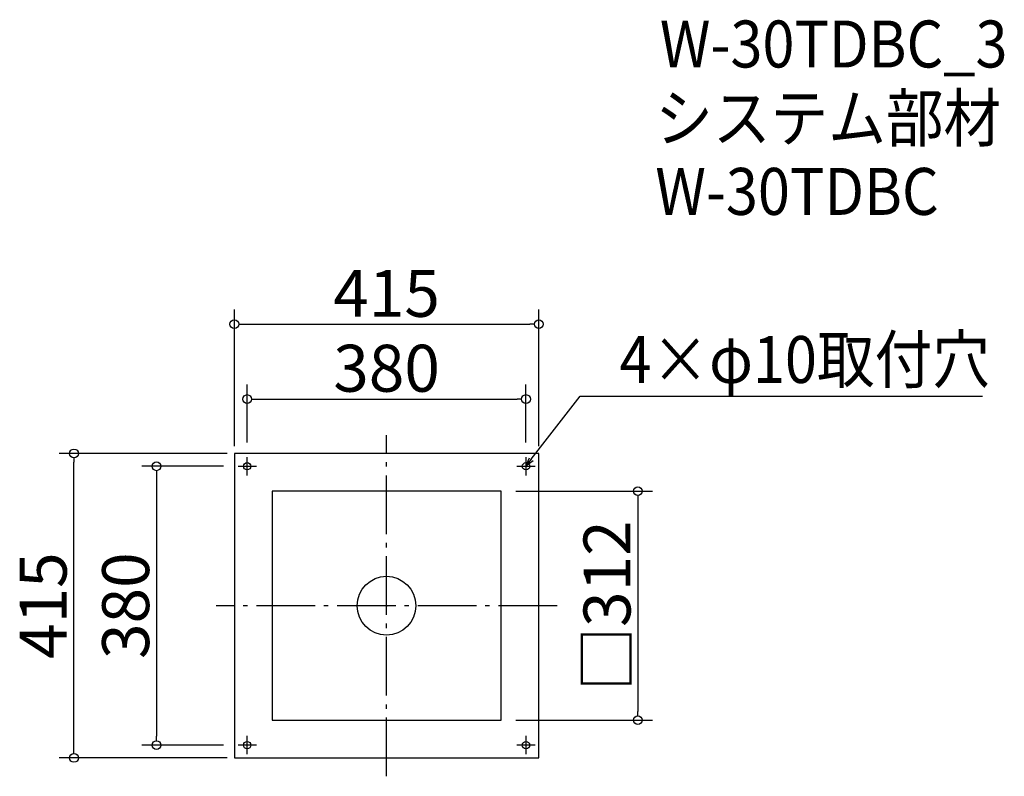
# Model space of a CAD drawing. Extents: x -1033 to 309, y 556 to 1587.
import ezdxf

# ---------------------------------------------------------------- set-up
doc = ezdxf.new("R2010")
doc.units = 0
doc.header["$LTSCALE"] = 20
doc.header["$MEASUREMENT"] = 0
doc.header["$PDMODE"] = 3
doc.header["$PDSIZE"] = -2
doc.linetypes.add('DASHDOT', pattern=[5.5, 4, -0.6, 0.3, -0.6])
doc.layers.get('0').update_dxf_attribs({"linetype": 'CONTINUOUS'})
for name, color, linetype in [('ARRANGE', 1, 'CONTINUOUS'), ('BASIS', 6, 'DASHDOT'), ('DETAIL', 5, 'CONTINUOUS'), ('ETC', 61, 'CONTINUOUS'), ('FIX', 11, 'CONTINUOUS'), ('NOTE', 4, 'CONTINUOUS'), ('OUTLINE', 3, 'CONTINUOUS'), ('SIZE', 30, 'CONTINUOUS')]:
    doc.layers.add(name, color=color, linetype=linetype)
doc.styles.get("Standard").update_dxf_attribs({"font": 'SIMPLEX.shx', "width": 0.9, "height": 64, "bigfont": 'BIGFONT.shx'})

# ---------------------------------------------------------------- blocks, each defined once
blk = doc.blocks.new('_DOTBLANK')
at = {"color": 0, "linetype": 'ByBlock'}
blk.add_line((-0.5, 0), (-1, 0), dxfattribs=at)
blk.add_circle((0, 0), 0.5, dxfattribs=at)
blk = doc.blocks.new('_OPEN30')
at = {"color": 0, "linetype": 'ByBlock'}
for p, q in [((-1, 0.27), (0, 0)), ((0, 0), (-1, -0.27)), ((0, 0), (-1, 0))]:
    blk.add_line(p, q, dxfattribs=at)

msp = doc.modelspace()

# ---------------------------------------------------------------- linework, layer by layer
at = {"layer": 'ARRANGE'}
msp.add_circle((-533.3, 788.5), 40, dxfattribs=at)
msp.add_point((-533.3, 788.5), dxfattribs=at)
at = {"layer": 'BASIS'}
for p, q in [((-533.3, 556), (-533.3, 1021)), ((-300.8, 788.5), (-765.8, 788.5))]:
    msp.add_line(p, q, dxfattribs=at)
at = {"layer": 'DETAIL'}
for p, q in [((-325.8, 996), (-740.8, 996)), ((-740.8, 996), (-740.8, 581)), ((-325.8, 581), (-325.8, 996)), ((-377.3, 944.5), (-689.3, 944.5)), ((-689.3, 944.5), (-689.3, 632.5)), ((-377.3, 632.5), (-377.3, 944.5)), ((-689.3, 632.5), (-377.3, 632.5)), ((-740.8, 581), (-325.8, 581))]:
    msp.add_line(p, q, dxfattribs=at)
at = {"layer": 'FIX'}
for centre in [(-723.3, 978.5), (-343.3, 978.5), (-723.3, 598.5), (-343.3, 598.5)]:
    msp.add_circle(centre, 5, dxfattribs=at)
at = {"layer": 'NOTE'}
for p, q in [((-723.3, 966), (-723.3, 991)), ((-343.3, 991), (-343.3, 966)), ((-735.8, 978.5), (-710.8, 978.5)), ((-355.8, 978.5), (-330.8, 978.5)), ((-723.3, 586), (-723.3, 611)), ((-343.3, 611), (-343.3, 586)), ((-710.8, 598.5), (-735.8, 598.5)), ((-330.8, 598.5), (-355.8, 598.5))]:
    msp.add_line(p, q, dxfattribs=at)
msp.add_lwpolyline([(-336, 988), (-269.6, 1074), (279, 1074)], dxfattribs=at)
at = {"layer": 'OUTLINE'}
for p, q in [((-325.8, 996), (-740.8, 996)), ((-740.8, 996), (-740.8, 581)), ((-325.8, 581), (-325.8, 996)), ((-377.3, 944.5), (-689.3, 944.5)), ((-689.3, 944.5), (-689.3, 632.5)), ((-377.3, 632.5), (-377.3, 944.5)), ((-689.3, 632.5), (-377.3, 632.5)), ((-740.8, 581), (-325.8, 581))]:
    msp.add_line(p, q, dxfattribs=at)
at = {"layer": 'SIZE'}
for p, q in [((-740.8, 1006), (-740.8, 1192.2)), ((-325.8, 1006), (-325.8, 1192.2)), ((-728.8, 1172.2), (-337.8, 1172.2)), ((-723.3, 1011), (-723.3, 1090.1)), ((-343.3, 1011), (-343.3, 1090.1)), ((-711.3, 1070.1), (-355.3, 1070.1)), ((-750.8, 996), (-979.4, 996)), ((-959.4, 593), (-959.4, 984)), ((-755.8, 978.5), (-867, 978.5)), ((-847, 966.5), (-847, 610.5)), ((-357.3, 944.5), (-170.8, 944.5)), ((-190.8, 932.5), (-190.8, 644.5)), ((-357.3, 632.5), (-170.8, 632.5)), ((-755.8, 598.5), (-867, 598.5)), ((-750.8, 581), (-979.4, 581))]:
    msp.add_line(p, q, dxfattribs=at)

# ---------------------------------------------------------------- block references
at = {"layer": 'NOTE', "xscale": 11.9999999999992, "yscale": 12, "zscale": 12, "rotation": 232.3258907693388}
msp.add_blockref('_OPEN30', (-343.3, 978.5), dxfattribs=at)
at = {"layer": 'SIZE', "xscale": 12, "yscale": 12, "zscale": 12}
for p, rotation in [((-740.8, 1172.2), 180), ((-723.3, 1070.1), 180), ((-959.4, 996), 90), ((-847, 978.5), 90), ((-190.8, 944.5), 90), ((-190.8, 632.5), 270), ((-847, 598.5), 270), ((-959.4, 581), 270)]:
    msp.add_blockref('_DOTBLANK', p, dxfattribs=dict(at, rotation=rotation))
for p in [(-325.8, 1172.2), (-343.3, 1070.1)]:
    msp.add_blockref('_DOTBLANK', p, dxfattribs=at)

# ---------------------------------------------------------------- texts
at = {"layer": 'ETC', "width": 0.9}
for s, p in [('W-30TDBC_3', (-160.8, 1522)), ('システム部材', (-167, 1421.1)), ('W-30TDBC', (-167, 1321.1))]:
    msp.add_text(s, height=64, dxfattribs=at).set_placement(p)
at = {"layer": 'NOTE', "width": 0.9}
msp.add_text('4×φ10取付穴', height=64, dxfattribs=at).set_placement((-215.8, 1092))
at = {"layer": 'SIZE', "char_height": 64, "attachment_point": 5}
for s, insert in [('\\A1;415', (-533.3, 1214.2)), ('\\A1;380', (-533.3, 1112.1))]:
    msp.add_mtext(s, dxfattribs=dict(at, insert=insert))
at = {"layer": 'SIZE', "char_height": 64, "attachment_point": 5, "rotation": 90}
for s, insert in [('\\A1;□312', (-232.8, 788.5)), ('\\A1;415', (-1001.4, 788.5)), ('\\A1;380', (-889, 788.5))]:
    msp.add_mtext(s, dxfattribs=dict(at, insert=insert))

doc.saveas('drawing.dxf')
